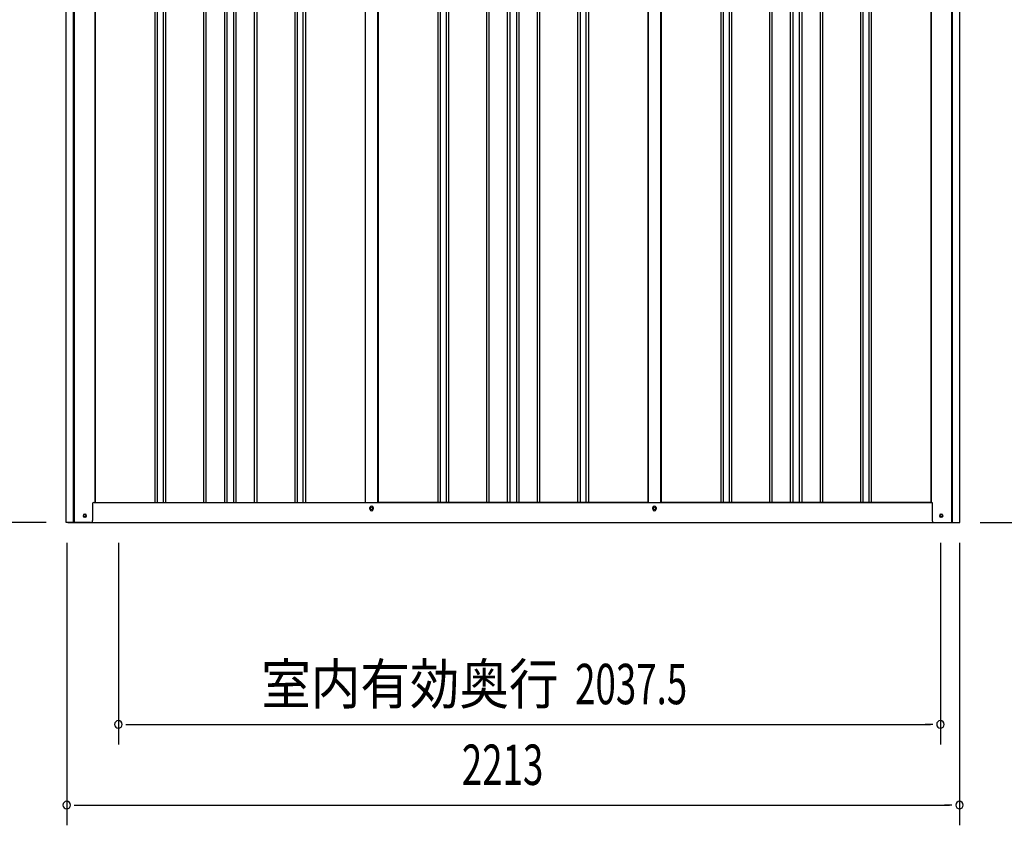
# Model space of a CAD drawing. Extents: x 543 to 20678, y 217 to 14052.
# Drawn here: x 6361 to 8801, y 10060 to 12056 of the extents above; entities that cross this region are included whole.
import ezdxf
from ezdxf.enums import TextEntityAlignment as Align

# ---------------------------------------------------------------- set-up
doc = ezdxf.new("R2010")
doc.units = 0
doc.header["$LTSCALE"] = 50
doc.header["$MEASUREMENT"] = 0
for name, color, linetype in [('SUNPOU', 4, 'CONTINUOUS'), ('U2', 4, 'CONTINUOUS'), ('下枠側', 1, 'CONTINUOUS'), ('壁パネル', 2, 'CONTINUOUS'), ('柱前', 3, 'CONTINUOUS'), ('柱後', 3, 'CONTINUOUS'), ('間柱', 3, 'CONTINUOUS')]:
    doc.layers.add(name, color=color, linetype=linetype)
doc.styles.add('00', font='ROMANS', dxfattribs={"width": 0.666667, "bigfont": 'BIGFONT'})
doc.styles.add('01', font='ROMANS', dxfattribs={"height": 3, "bigfont": 'BIGFONT'})

msp = doc.modelspace()

# ---------------------------------------------------------------- linework, layer by layer
at = {"layer": 'SUNPOU'}
for p, q in [((6426, 10810.3), (5926, 10810.3)), ((8741, 10810.3), (9249.8, 10810.3)), ((6477, 10760.3), (6477, 10060.3)), ((6605.3, 10760.3), (6605.3, 10260.3)), ((8642.8, 10760.3), (8642.8, 10260.3)), ((8690, 10760.3), (8690, 10060.3)), ((6624, 10310.3), (6642.8, 10310.3)), ((6630.3, 10310.3), (8617.8, 10310.3)), ((8624, 10310.3), (8605.3, 10310.3)), ((6495.7, 10110.3), (6514.5, 10110.3)), ((6502, 10110.3), (8665, 10110.3)), ((8671.2, 10110.3), (8652.5, 10110.3))]:
    msp.add_line(p, q, dxfattribs=at)
for centre, start, end in [((6605.3, 10310.3), 0, 180), ((6605.3, 10310.3), 180, 0), ((8642.8, 10310.3), 0, 180), ((8642.8, 10310.3), 180, 0), ((6477, 10110.3), 0, 180), ((6477, 10110.3), 180, 0), ((8690, 10110.3), 0, 180), ((8690, 10110.3), 180, 0)]:
    msp.add_arc(centre, 9.38, start, end, dxfattribs=at)
at = {"layer": 'U2'}
msp.add_circle((6521.8, 10827.3), 3.5, dxfattribs=at)
at = {"layer": '下枠側'}
for p, q in [((6547, 10860.3), (8622.6, 10860.3)), ((7228.8, 10843.3), (7228.8, 10847.3)), ((7236.8, 10847.3), (7236.8, 10843.3)), ((7929.8, 10843.3), (7929.8, 10847.3)), ((7937.8, 10847.3), (7937.8, 10843.3)), ((6479.8, 10810.3), (8686.8, 10810.3))]:
    msp.add_line(p, q, dxfattribs=at)
at = {"layer": '下枠側', "color": 4}
for centre in [(6521.8, 10827.3), (8644.8, 10827.3)]:
    msp.add_circle(centre, 3.5, dxfattribs=at)
at = {"layer": '下枠側'}
for centre in [(6521.8, 10827.3), (8644.8, 10827.3)]:
    msp.add_circle(centre, 3, dxfattribs=at)
for centre, start, end in [((7232.8, 10847.3), 0, 180), ((7232.8, 10843.3), 180, 0), ((7933.8, 10847.3), 0, 180), ((7933.8, 10843.3), 180, 0)]:
    msp.add_arc(centre, 4, start, end, dxfattribs=at)
at = {"layer": '壁パネル'}
for p, q in [((6547.7, 12960.3), (6547.7, 10860.3)), ((6695.6, 12957.3), (6695.6, 10861.3)), ((6701.6, 12957.3), (6701.6, 10861.3)), ((6716.2, 12957.3), (6716.2, 10861.3)), ((6722.2, 12957.3), (6722.2, 10861.3)), ((6816.3, 12957.3), (6816.3, 10861.3)), ((6822.3, 12957.3), (6822.3, 10861.3)), ((6868, 12957.3), (6868, 10861.3)), ((6874, 12957.3), (6874, 10861.3)), ((6890.3, 12957.3), (6890.3, 10861.3)), ((6896.3, 12957.3), (6896.3, 10861.3)), ((6942, 12957.3), (6942, 10861.3)), ((6948, 12957.3), (6948, 10861.3)), ((7042.1, 12957.3), (7042.1, 10861.3)), ((7048.1, 12957.3), (7048.1, 10861.3)), ((7062.7, 12957.3), (7062.7, 10861.3)), ((7068.7, 12957.3), (7068.7, 10861.3)), ((7216.7, 12957.3), (7216.7, 10860.3)), ((7248.9, 12957.3), (7248.9, 10860.3)), ((7396.8, 12957.3), (7396.8, 10861.3)), ((7402.8, 12957.3), (7402.8, 10861.3)), ((7417.5, 12957.3), (7417.5, 10861.3)), ((7423.5, 12957.3), (7423.5, 10861.3)), ((7517.6, 12957.3), (7517.6, 10861.3)), ((7523.6, 12957.3), (7523.6, 10861.3)), ((7569.2, 12957.3), (7569.2, 10861.3)), ((7575.2, 12957.3), (7575.2, 10861.3)), ((7591.6, 12957.3), (7591.6, 10861.3)), ((7597.6, 12957.3), (7597.6, 10861.3)), ((7643.2, 12957.3), (7643.2, 10861.3)), ((7649.2, 12957.3), (7649.2, 10861.3)), ((7743.4, 12957.3), (7743.4, 10861.3)), ((7749.4, 12957.3), (7749.4, 10861.3)), ((7764, 12957.3), (7764, 10861.3)), ((7770, 12957.3), (7770, 10861.3)), ((7917.9, 12957.3), (7917.9, 10860.3)), ((7950.2, 12957.3), (7950.2, 10860.3)), ((8098.1, 12957.3), (8098.1, 10861.3)), ((8104.1, 12957.3), (8104.1, 10861.3)), ((8118.7, 12957.3), (8118.7, 10861.3)), ((8124.7, 12957.3), (8124.7, 10861.3)), ((8218.9, 12957.3), (8218.9, 10861.3)), ((8224.9, 12957.3), (8224.9, 10861.3)), ((8270.5, 12957.3), (8270.5, 10861.3)), ((8276.5, 12957.3), (8276.5, 10861.3)), ((8292.9, 12957.3), (8292.9, 10861.3)), ((8298.9, 12957.3), (8298.9, 10861.3)), ((8344.5, 12957.3), (8344.5, 10861.3)), ((8350.5, 12957.3), (8350.5, 10861.3)), ((8444.6, 12957.3), (8444.6, 10861.3)), ((8450.6, 12957.3), (8450.6, 10861.3)), ((8465.2, 12957.3), (8465.2, 10861.3)), ((8471.2, 12957.3), (8471.2, 10861.3)), ((8619.2, 12957.3), (8619.2, 10860.3)), ((6547.7, 10860.3), (7216.7, 10860.3)), ((7917.9, 10860.3), (7248.9, 10860.3)), ((8619.2, 10860.3), (7950.2, 10860.3))]:
    msp.add_line(p, q, dxfattribs=at)
at = {"layer": '柱前'}
for p, q in [((6476, 10810.3), (6476, 13024.7)), ((6494, 11150.9), (6494, 13024.3)), ((6496, 11150.9), (6496, 13024.3)), ((6547, 12960.3), (6547, 10860.3)), ((6494, 10810.3), (6494, 11150.9)), ((6496, 10810.3), (6496, 11150.9)), ((6541, 10857.3), (6541, 10815.3)), ((6544, 10860.3), (6547, 10860.3)), ((6521.2, 10831), (6522.7, 10831)), ((6522.7, 10823.5), (6521.2, 10823.5)), ((6536, 10810.3), (6476, 10810.3))]:
    msp.add_line(p, q, dxfattribs=at)
for centre, radius, start, end in [((6544, 10857.3), 3, 90, 180), ((6521.2, 10827.3), 3.75, 90, 270), ((6522.7, 10827.3), 3.75, 270, 90), ((6536, 10815.3), 5, 270, 0)]:
    msp.add_arc(centre, radius, start, end, dxfattribs=at)
at = {"layer": '柱後'}
for p, q in [((8619.6, 12960.3), (8619.6, 10860.3)), ((8670.6, 10810.3), (8670.6, 12975.3)), ((8672.6, 10810.3), (8672.6, 12975.2)), ((8690.6, 10810.3), (8690.6, 12974.8)), ((8619.6, 10860.3), (8622.6, 10860.3)), ((8622.6, 10860.3), (8622.6, 10821.3)), ((8622.6, 10821.7), (8622.6, 10815.3)), ((8643.8, 10831), (8645.3, 10831)), ((8645.3, 10823.5), (8643.8, 10823.5)), ((8670.6, 10810.3), (8670.6, 10831.3)), ((8672.6, 10810.3), (8672.6, 10831.3)), ((8627.6, 10810.3), (8690.6, 10810.3))]:
    msp.add_line(p, q, dxfattribs=at)
for centre, radius, start, end in [((8627.6, 10815.3), 5, 180, 270), ((8643.8, 10827.3), 3.75, 90, 270), ((8645.3, 10827.3), 3.75, 270, 90)]:
    msp.add_arc(centre, radius, start, end, dxfattribs=at)
at = {"layer": '間柱'}
for p, q in [((7217.3, 10860.3), (7217.3, 12957.3)), ((7248.3, 10860.3), (7248.3, 12957.3)), ((7918.3, 10860.3), (7918.3, 12957.3)), ((7949.3, 10860.3), (7949.3, 12957.3))]:
    msp.add_line(p, q, dxfattribs=at)
for centre in [(7232.8, 10845.3), (7933.8, 10845.3)]:
    msp.add_circle(centre, 3, dxfattribs=at)

# ---------------------------------------------------------------- texts
at = {"layer": 'SUNPOU', "style": '01', "width": 0.9}
msp.add_text('室内有効奥行', height=100, dxfattribs=at).set_placement((7696.1, 10360.3), align=Align.RIGHT)
at = {"layer": 'SUNPOU', "style": '00', "width": 0.666667}
for s, p in [('2037.5', (7737.3, 10360.3)), ('2213', (7456.5, 10160.3))]:
    msp.add_text(s, height=100, dxfattribs=at).set_placement(p)

doc.saveas('drawing.dxf')
